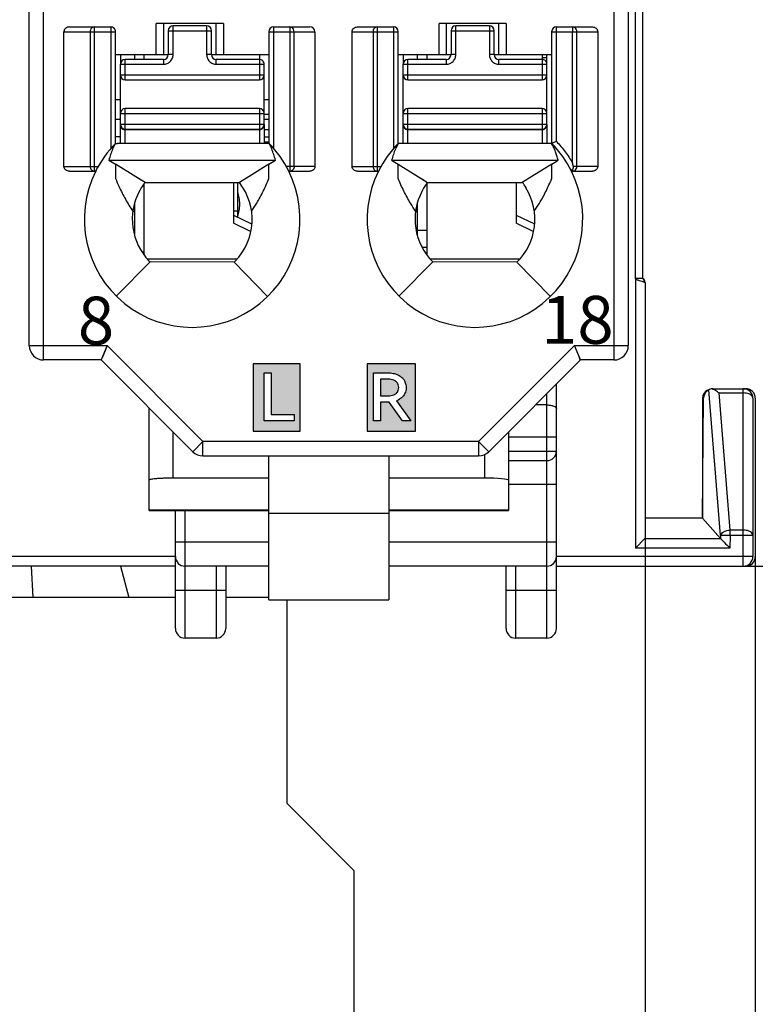
# Model space of a CAD drawing. Units: millimetres. Extents: x 3542 to 4134, y 1843 to 2259.
# Drawn here: x 3811 to 3826, y 1987 to 2007 of the extents above; entities that cross this region are included whole.
import ezdxf

# ---------------------------------------------------------------- set-up
doc = ezdxf.new("R2010")
doc.units = ezdxf.units.MM
doc.header["$MEASUREMENT"] = 0
for name, color, linetype in [('5剖面线层', 2, 'Continuous'), ('6文字层', 3, 'Continuous'), ('_', 7, 'Continuous'), ('____000', 7, 'Continuous'), ('____000_1', 7, 'Continuous'), ('____000_2', 7, 'Continuous'), ('____000_3', 7, 'Continuous'), ('____000_4', 7, 'Continuous')]:
    doc.layers.add(name, color=color, linetype=linetype)
doc.styles.add('标准', font='txt')
doc.styles.add('鸿蒙CAD', font='txt')
doc.dimstyles.new('标准', dxfattribs={"dimtxt": 3.5, "dimasz": 3, "dimexe": 2, "dimexo": 0, "dimtad": 1, "dimdsep": 46, "dimtxsty": '标准', "dimblk": '_CAXARROW', "dimcen": 0, "dimdle": 8, "dimazin": 2, "dimtfac": 0.707107, "dimtdec": 3, "dimtmove": 2, "dimatfit": 3, "dimfxl": 0, "dimfrac": 2, "dimtolj": 1, "dimarcsym": 0})

# ---------------------------------------------------------------- blocks, each defined once
blk = doc.blocks.new('_CAXARROW')
blk.add_hatch(color=0).paths.add_polyline_path([(0, 0), (-1, 0.125), (-1, -0.125)], flags=0)
blk = doc.blocks.new('*D39')
at = {"color": 0, "lineweight": -2}
for p, q in [((3823.792, 1997.218), (3823.792, 1966.501)), ((3755.792, 1996.428), (3755.792, 1966.501)), ((3758.792, 1968.501), (3786.679, 1968.501)), ((3820.792, 1968.501), (3792.72, 1968.501))]:
    blk.add_line(p, q, dxfattribs=at)
at = {"layer": 'Defpoints', "color": 0}
for p in [(3823.792, 1997.218), (3755.792, 1996.428), (3823.792, 1968.501)]:
    blk.add_point(p, dxfattribs=at)
at = {"color": 0, "lineweight": -2, "xscale": 3, "yscale": 3, "zscale": 3, "rotation": 180}
blk.add_blockref('_CAXARROW', (3755.792, 1968.501), dxfattribs=at)
at = {"color": 0, "lineweight": -2, "xscale": 3, "yscale": 3, "zscale": 3}
blk.add_blockref('_CAXARROW', (3823.792, 1968.501), dxfattribs=at)
at = {"color": 0, "insert": (3789.7, 1968.501), "char_height": 3.5, "attachment_point": 5, "style": '标准'}
blk.add_mtext('\\A1;68', dxfattribs=at)
blk = doc.blocks.new('*D41')
at = {"color": 0, "lineweight": -2}
for p, q in [((3825.24, 2095.871), (3853.042, 2095.871)), ((3851.042, 2092.871), (3851.042, 2050.092)), ((3851.042, 1998.871), (3851.042, 2041.651)), ((3824.797, 1995.871), (3853.042, 1995.871))]:
    blk.add_line(p, q, dxfattribs=at)
at = {"layer": 'Defpoints', "color": 0}
for p in [(3825.24, 2095.871), (3824.797, 1995.871), (3851.042, 1995.871)]:
    blk.add_point(p, dxfattribs=at)
at = {"color": 0, "lineweight": -2, "xscale": 3, "yscale": 3, "zscale": 3}
for p, rotation in [((3851.042, 2095.871), 90), ((3851.042, 1995.871), 270)]:
    blk.add_blockref('_CAXARROW', p, dxfattribs=dict(at, rotation=rotation))
at = {"color": 0, "insert": (3851.042, 2045.871), "char_height": 3.5, "attachment_point": 5, "rotation": 90, "style": '标准'}
blk.add_mtext('\\A1;100', dxfattribs=at)
blk = doc.blocks.new('*D42')
at = {"color": 0, "lineweight": -2}
for p, q in [((3823.792, 1997.218), (3823.792, 1966.516)), ((3826.092, 1997.218), (3826.092, 1966.516)), ((3820.792, 1968.516), (3817.792, 1968.516)), ((3823.792, 1968.516), (3826.092, 1968.516)), ((3829.092, 1968.516), (3832.092, 1968.516))]:
    blk.add_line(p, q, dxfattribs=at)
at = {"layer": 'Defpoints', "color": 0}
for p in [(3823.792, 1997.218), (3826.092, 1997.218), (3826.092, 1968.516)]:
    blk.add_point(p, dxfattribs=at)
at = {"color": 0, "lineweight": -2, "xscale": 3, "yscale": 3, "zscale": 3}
blk.add_blockref('_CAXARROW', (3823.792, 1968.516), dxfattribs=at)
at = {"color": 0, "lineweight": -2, "xscale": 3, "yscale": 3, "zscale": 3, "rotation": 180}
blk.add_blockref('_CAXARROW', (3826.092, 1968.516), dxfattribs=at)
at = {"color": 0, "insert": (3836.403, 1968.516), "char_height": 3.5, "attachment_point": 5, "style": '标准'}
blk.add_mtext('\\A1;2.3', dxfattribs=at)

msp = doc.modelspace()

# ---------------------------------------------------------------- hatches: boundary and pattern name
at = {"layer": '5剖面线层'}
h = msp.add_hatch(color=0, dxfattribs=at)
h.paths.add_polyline_path([(3817.99, 1998.689), (3817.99, 2000.089), (3819.001, 2000.089), (3819.001, 1998.689)])
h.paths.add_polyline_path([(3818.123, 1999.9), (3818.123, 1998.9), (3818.269, 1998.9), (3818.269, 1999.293), (3818.441, 1999.293), (3818.452, 1999.293), (3818.727, 1998.9), (3818.904, 1998.9), (3818.604, 1999.321), (3818.637, 1999.335), (3818.667, 1999.351), (3818.691, 1999.367), (3818.711, 1999.383), (3818.726, 1999.396), (3818.737, 1999.407), (3818.752, 1999.426), (3818.766, 1999.446), (3818.773, 1999.459), (3818.781, 1999.477), (3818.79, 1999.5), (3818.798, 1999.528), (3818.804, 1999.56), (3818.806, 1999.595), (3818.805, 1999.624), (3818.801, 1999.651), (3818.795, 1999.675), (3818.789, 1999.696), (3818.782, 1999.713), (3818.777, 1999.726), (3818.771, 1999.737), (3818.766, 1999.746), (3818.756, 1999.761), (3818.744, 1999.777), (3818.737, 1999.786), (3818.728, 1999.795), (3818.705, 1999.815), (3818.68, 1999.835), (3818.659, 1999.848), (3818.621, 1999.867), (3818.611, 1999.871), (3818.598, 1999.875), (3818.582, 1999.88), (3818.562, 1999.885), (3818.537, 1999.891), (3818.508, 1999.895), (3818.477, 1999.899), (3818.443, 1999.9)], flags=16)
h.paths.add_polyline_path([(3818.269, 1999.42), (3818.269, 1999.773), (3818.425, 1999.773), (3818.463, 1999.771), (3818.496, 1999.766), (3818.523, 1999.759), (3818.546, 1999.751), (3818.562, 1999.744), (3818.575, 1999.737), (3818.592, 1999.725), (3818.607, 1999.712), (3818.615, 1999.702), (3818.624, 1999.689), (3818.634, 1999.672), (3818.643, 1999.65), (3818.649, 1999.624), (3818.652, 1999.595), (3818.649, 1999.566), (3818.643, 1999.541), (3818.634, 1999.519), (3818.624, 1999.502), (3818.615, 1999.489), (3818.607, 1999.48), (3818.592, 1999.467), (3818.575, 1999.455), (3818.562, 1999.449), (3818.546, 1999.442), (3818.523, 1999.434), (3818.496, 1999.427), (3818.463, 1999.422), (3818.425, 1999.42)], flags=0)
h.paths.add_polyline_path([(3815.615, 1998.689), (3816.594, 1998.689), (3816.594, 2000.089), (3815.615, 2000.089), (3815.615, 2000.089)])
h.paths.add_polyline_path([(3815.842, 1998.9), (3815.842, 1999.9), (3815.988, 1999.9), (3815.988, 1999.031), (3816.469, 1999.031), (3816.469, 1998.9)], flags=16)

# ---------------------------------------------------------------- linework, layer by layer
at = {"color": 0, "linetype": 'Continuous'}
for p, q in [((3823.742, 2001.871), (3823.742, 2089.871)), ((3823.59, 2001.859), (3823.582, 2035.515)), ((3815.292, 2003.146), (3815.292, 2003.872)), ((3815.203, 2003.281), (3815.292, 2003.281)), ((3823.59, 2001.859), (3823.592, 1996.249)), ((3823.792, 2001.785), (3823.792, 1996.451)), ((3821.942, 1994.571), (3821.942, 1999.67)), ((3825.366, 1996.512), (3825.122, 1999.549)), ((3825.214, 1999.571), (3825.214, 1999.557)), ((3825.214, 1999.571), (3825.892, 1999.571)), ((3825.842, 1995.871), (3825.842, 1999.571)), ((3821.742, 1994.371), (3821.742, 1999.47)), ((3824.992, 1996.871), (3825.014, 1999.373)), ((3824.992, 1999.371), (3824.992, 1996.871)), ((3825.564, 1996.622), (3825.335, 1999.482)), ((3825.335, 1999.482), (3825.842, 1999.482)), ((3826.042, 1999.371), (3826.042, 1996.071)), ((3826.092, 1999.371), (3826.092, 1996.071)), ((3821.742, 1999.233), (3821.505, 1999.233)), ((3820.942, 1998.571), (3821.942, 1998.571)), ((3820.942, 1998.271), (3821.942, 1998.271)), ((3820.942, 1998.071), (3821.742, 1998.071)), ((3821.942, 1997.571), (3820.942, 1997.571)), ((3813.992, 1994.571), (3813.992, 1997.034)), ((3814.192, 1994.371), (3814.192, 1997.034)), ((3824.992, 1996.871), (3823.792, 1996.871)), ((3825.365, 1996.447), (3824.992, 1996.871)), ((3823.79, 1996.447), (3823.592, 1996.249)), ((3823.79, 1996.447), (3825.366, 1996.447)), ((3825.366, 1996.512), (3825.365, 1996.447)), ((3825.564, 1996.511), (3825.366, 1996.512)), ((3825.564, 1996.511), (3825.562, 1996.249)), ((3825.842, 1996.622), (3825.564, 1996.622)), ((3825.564, 1996.511), (3825.564, 1996.622)), ((3826.042, 1996.511), (3825.564, 1996.511)), ((3815.942, 1996.371), (3813.992, 1996.371)), ((3821.942, 1996.371), (3818.442, 1996.371)), ((3825.562, 1996.249), (3823.592, 1996.249)), ((3813.992, 1996.071), (3809.042, 1996.071)), ((3826.042, 1996.071), (3821.942, 1996.071)), ((3813.992, 1995.871), (3809.042, 1995.871)), ((3811.022, 1995.221), (3810.986, 1995.871)), ((3812.848, 1995.871), (3813.022, 1995.221)), ((3815.942, 1995.871), (3814.192, 1995.871)), ((3814.842, 1995.871), (3814.842, 1994.371)), ((3815.042, 1995.871), (3815.042, 1994.571)), ((3821.742, 1995.871), (3818.442, 1995.871)), ((3820.892, 1994.571), (3820.892, 1995.871)), ((3821.092, 1994.371), (3821.092, 1995.871)), ((3821.942, 1995.871), (3825.892, 1995.871)), ((3813.992, 1995.221), (3809.672, 1995.221)), ((3813.992, 1995.371), (3815.042, 1995.371)), ((3815.942, 1995.221), (3815.042, 1995.221)), ((3820.892, 1995.371), (3821.942, 1995.371)), ((3816.322, 1990.921), (3816.322, 1995.171)), ((3814.842, 1994.371), (3814.192, 1994.371)), ((3821.742, 1994.371), (3821.092, 1994.371)), ((3816.322, 1990.921), (3817.722, 1989.521)), ((3817.722, 1980.421), (3817.722, 1989.521))]:
    msp.add_line(p, q, dxfattribs=at)
for centre, radius, start, end in [((3823.692, 2001.785), 0.1, 0, 60), ((3825.192, 1999.371), 0.2, 120, 180), ((3825.214, 1999.371), 0.2, 90, 179.5), ((3825.842, 1999.371), 0.2, 0, 90), ((3825.892, 1999.371), 0.2, 0, 90), ((3821.742, 1998.271), 0.2, 270, 0), ((3814.192, 1996.071), 0.2, 180, 270), ((3821.742, 1996.071), 0.2, 270, 0), ((3825.842, 1996.071), 0.2, 270, 0), ((3825.892, 1996.071), 0.2, 270, 0), ((3814.192, 1994.571), 0.2, 180, 270), ((3814.842, 1994.571), 0.2, 270, 0), ((3821.092, 1994.571), 0.2, 180, 270), ((3821.742, 1994.571), 0.2, 270, 0)]:
    msp.add_arc(centre, radius, start, end, dxfattribs=at)
msp.add_ellipse((3823.592, 1996.451), major_axis=(0.2, 0), ratio=0.15, start_param=-0.14889, end_param=0, dxfattribs=at)
for points in [[(3823.615, 2001.871), (3823.607, 2001.87), (3823.599, 2001.867), (3823.592, 2001.865)], [(3823.651, 2001.832), (3823.631, 2001.839), (3823.611, 2001.847), (3823.592, 2001.856)], [(3823.762, 2001.85), (3823.757, 2001.858), (3823.75, 2001.866), (3823.742, 2001.871)], [(3823.775, 2001.79), (3823.778, 2001.81), (3823.774, 2001.833), (3823.762, 2001.85)]]:
    msp.add_open_spline(points, degree=3, dxfattribs=at)
for points, knots in [([(3823.742, 2001.871), (3823.742, 2001.871), (3823.737, 2001.872), (3823.732, 2001.871), (3823.72, 2001.872), (3823.705, 2001.871), (3823.686, 2001.871), (3823.656, 2001.871), (3823.632, 2001.873), (3823.615, 2001.871)], [0, 0, 0, 0, 0.018283, 0.072561, 0.161236, 0.281717, 0.43049, 0.603254, 1, 1, 1, 1]), ([(3823.775, 2001.79), (3823.768, 2001.793), (3823.727, 2001.806), (3823.685, 2001.819), (3823.651, 2001.832)], [0, 0, 0, 0, 0.174449, 1, 1, 1, 1]), ([(3823.792, 2001.785), (3823.793, 2001.783), (3823.782, 2001.789), (3823.78, 2001.789), (3823.775, 2001.79)], [0, 0, 0, 0, 0.251958, 1, 1, 1, 1]), ([(3825.214, 1999.557), (3825.209, 1999.559), (3825.19, 1999.566), (3825.168, 1999.567), (3825.154, 1999.562)], [0, 0, 0, 0, 0.278103, 1, 1, 1, 1]), ([(3825.335, 1999.482), (3825.325, 1999.49), (3825.287, 1999.518), (3825.246, 1999.543), (3825.214, 1999.557)], [0, 0, 0, 0, 0.271617, 1, 1, 1, 1]), ([(3826.042, 1999.371), (3826.042, 1999.386), (3826.023, 1999.431), (3825.947, 1999.472), (3825.88, 1999.482), (3825.842, 1999.482)], [0, 0, 0, 0, 0.182654, 0.543064, 1, 1, 1, 1]), ([(3821.742, 1999.233), (3821.769, 1999.233), (3821.819, 1999.228), (3821.888, 1999.214), (3821.942, 1999.179), (3821.942, 1999.152)], [0, 0, 0, 0, 0.350577, 0.648567, 1, 1, 1, 1]), ([(3825.365, 1996.447), (3825.374, 1996.437), (3825.401, 1996.413), (3825.465, 1996.346), (3825.522, 1996.289), (3825.562, 1996.249)], [0, 0, 0, 0, 0.141254, 0.390002, 1, 1, 1, 1]), ([(3825.366, 1996.512), (3825.373, 1996.545), (3825.441, 1996.603), (3825.518, 1996.619), (3825.564, 1996.622)], [0, 0, 0, 0, 0.417704, 1, 1, 1, 1]), ([(3826.042, 1996.511), (3826.042, 1996.526), (3826.023, 1996.57), (3825.947, 1996.612), (3825.88, 1996.622), (3825.842, 1996.622)], [0, 0, 0, 0, 0.182648, 0.543062, 1, 1, 1, 1])]:
    msp.add_open_spline(points, degree=3, knots=knots, dxfattribs=at)
at = {"layer": '6文字层', "color": 0}
for points in [[(3815.842, 1999.9), (3815.988, 1999.9), (3815.988, 1999.031), (3816.469, 1999.031), (3816.469, 1998.9), (3815.842, 1998.9)], [(3818.904, 1998.9), (3818.727, 1998.9), (3818.452, 1999.293), (3818.441, 1999.293), (3818.269, 1999.293), (3818.269, 1998.9), (3818.123, 1998.9), (3818.123, 1999.9), (3818.443, 1999.9), (3818.443, 1999.9), (3818.477, 1999.899), (3818.508, 1999.895), (3818.537, 1999.891), (3818.562, 1999.885), (3818.582, 1999.88), (3818.598, 1999.875), (3818.611, 1999.871), (3818.621, 1999.867), (3818.659, 1999.848), (3818.68, 1999.835), (3818.705, 1999.815), (3818.728, 1999.795), (3818.737, 1999.786), (3818.744, 1999.777), (3818.756, 1999.761), (3818.766, 1999.746), (3818.771, 1999.737), (3818.777, 1999.726), (3818.782, 1999.713), (3818.789, 1999.696), (3818.795, 1999.675), (3818.801, 1999.651), (3818.805, 1999.624), (3818.806, 1999.595), (3818.806, 1999.595), (3818.804, 1999.56), (3818.798, 1999.528), (3818.79, 1999.5), (3818.781, 1999.477), (3818.773, 1999.459), (3818.766, 1999.446), (3818.752, 1999.426), (3818.737, 1999.407), (3818.726, 1999.396), (3818.711, 1999.383), (3818.691, 1999.367), (3818.667, 1999.351), (3818.637, 1999.335), (3818.604, 1999.321), (3818.604, 1999.321)], [(3818.269, 1999.773), (3818.269, 1999.42), (3818.425, 1999.42), (3818.425, 1999.42), (3818.463, 1999.422), (3818.496, 1999.427), (3818.523, 1999.434), (3818.546, 1999.442), (3818.562, 1999.449), (3818.575, 1999.455), (3818.592, 1999.467), (3818.607, 1999.48), (3818.615, 1999.489), (3818.624, 1999.502), (3818.634, 1999.519), (3818.643, 1999.541), (3818.649, 1999.566), (3818.652, 1999.595), (3818.652, 1999.595), (3818.649, 1999.624), (3818.643, 1999.65), (3818.634, 1999.672), (3818.624, 1999.689), (3818.615, 1999.702), (3818.607, 1999.712), (3818.592, 1999.725), (3818.575, 1999.737), (3818.562, 1999.744), (3818.546, 1999.751), (3818.523, 1999.759), (3818.496, 1999.766), (3818.463, 1999.771), (3818.425, 1999.773), (3818.425, 1999.773)]]:
    msp.add_lwpolyline(points, close=True, dxfattribs=at)
at = {"layer": '_', "color": 0, "linetype": 'Continuous'}
for p, q in [((3811.242, 2000.17), (3811.242, 2071.615)), ((3810.942, 2000.47), (3810.942, 2071.315)), ((3823.442, 2071.315), (3823.442, 2000.47)), ((3823.142, 2030.142), (3823.142, 2000.17)), ((3811.78, 2007.115), (3812.642, 2007.115)), ((3812.3, 2004.106), (3812.3, 2007.115)), ((3812.642, 2007.115), (3812.642, 2004.578)), ((3813.592, 2006.537), (3813.592, 2007.187)), ((3814.992, 2007.187), (3813.592, 2007.187)), ((3813.742, 2007.187), (3813.742, 2006.537)), ((3814.842, 2006.537), (3814.842, 2007.187)), ((3814.992, 2007.187), (3814.992, 2006.537)), ((3816.042, 2004.579), (3816.042, 2007.115)), ((3816.042, 2007.115), (3816.794, 2007.115)), ((3816.378, 2007.115), (3816.378, 2004.106)), ((3817.79, 2007.115), (3818.542, 2007.115)), ((3818.206, 2004.106), (3818.206, 2007.115)), ((3818.542, 2007.115), (3818.542, 2004.578)), ((3819.492, 2006.537), (3819.492, 2007.187)), ((3820.892, 2007.187), (3819.492, 2007.187)), ((3819.642, 2007.187), (3819.642, 2006.537)), ((3820.742, 2006.537), (3820.742, 2007.187)), ((3820.892, 2007.187), (3820.892, 2006.537)), ((3821.942, 2004.727), (3821.942, 2007.115)), ((3821.942, 2007.115), (3822.694, 2007.115)), ((3822.278, 2007.115), (3822.278, 2007.015)), ((3811.665, 2004.206), (3811.665, 2007.015)), ((3811.665, 2007.015), (3812.742, 2007.015)), ((3812.213, 2007.015), (3812.213, 2004.206)), ((3812.742, 2004.682), (3812.742, 2007.015)), ((3815.942, 2007.015), (3815.942, 2004.681)), ((3815.942, 2007.015), (3816.904, 2007.015)), ((3816.469, 2004.206), (3816.469, 2007.015)), ((3816.904, 2007.015), (3816.904, 2004.206)), ((3817.68, 2004.206), (3817.68, 2007.015)), ((3817.68, 2007.015), (3818.642, 2007.015)), ((3818.115, 2007.015), (3818.115, 2004.206)), ((3818.642, 2004.682), (3818.642, 2007.015)), ((3821.842, 2007.015), (3821.842, 2004.681)), ((3821.842, 2007.015), (3822.804, 2007.015)), ((3822.278, 2004.275), (3822.278, 2007.015)), ((3822.369, 2004.206), (3822.369, 2007.015)), ((3822.804, 2007.015), (3822.804, 2004.206)), ((3812.742, 2006.537), (3813.843, 2006.537)), ((3814.743, 2006.537), (3815.942, 2006.537)), ((3818.642, 2006.537), (3819.743, 2006.537)), ((3820.643, 2006.537), (3821.842, 2006.537)), ((3812.738, 2004.683), (3812.783, 2004.683)), ((3812.783, 2004.683), (3812.779, 2004.683)), ((3812.783, 2004.683), (3812.783, 2004.683)), ((3815.742, 2004.683), (3812.783, 2004.683)), ((3815.946, 2004.682), (3815.742, 2004.683)), ((3812.604, 2004.337), (3816.08, 2004.337)), ((3812.604, 2004.337), (3812.741, 2004.252)), ((3812.741, 2004.252), (3812.741, 2003.993)), ((3813.163, 2003.992), (3812.741, 2004.252)), ((3815.943, 2004.252), (3815.528, 2003.996)), ((3815.943, 2004.252), (3816.08, 2004.337)), ((3815.943, 2004.002), (3815.943, 2004.252)), ((3818.504, 2004.337), (3821.98, 2004.337)), ((3818.504, 2004.337), (3818.641, 2004.252)), ((3818.641, 2003.992), (3818.641, 2004.252)), ((3818.641, 2004.252), (3819.063, 2003.992)), ((3821.843, 2004.252), (3821.431, 2003.997)), ((3821.843, 2004.252), (3821.98, 2004.337)), ((3821.843, 2004.006), (3821.843, 2004.252)), ((3811.665, 2004.206), (3812.381, 2004.206)), ((3811.78, 2004.106), (3812.328, 2004.106)), ((3816.904, 2004.206), (3816.304, 2004.206)), ((3816.357, 2004.106), (3816.794, 2004.106)), ((3817.68, 2004.206), (3818.281, 2004.206)), ((3817.79, 2004.106), (3818.228, 2004.106)), ((3822.257, 2004.106), (3822.694, 2004.106)), ((3822.266, 2004.122), (3822.278, 2004.141)), ((3822.278, 2004.141), (3822.278, 2004.106)), ((3822.804, 2004.206), (3822.296, 2004.206)), ((3812.741, 2003.993), (3812.741, 2003.955)), ((3813.358, 2003.872), (3813.163, 2003.992)), ((3813.28, 2003.919), (3813.163, 2003.992)), ((3813.358, 2003.872), (3815.327, 2003.872)), ((3815.528, 2003.996), (3815.327, 2003.872)), ((3815.943, 2003.954), (3815.943, 2004.002)), ((3818.641, 2003.955), (3818.641, 2003.992)), ((3819.063, 2003.992), (3819.255, 2003.873)), ((3819.063, 2003.992), (3819.18, 2003.919)), ((3819.255, 2003.873), (3821.23, 2003.874)), ((3821.431, 2003.997), (3821.23, 2003.874)), ((3821.843, 2003.954), (3821.843, 2004.006)), ((3813.242, 2003.708), (3813.242, 2003.695)), ((3821.306, 2003.772), (3821.306, 2003.758)), ((3812.759, 2001.505), (3813.462, 2002.214)), ((3813.444, 2002.232), (3813.462, 2002.214)), ((3815.217, 2002.208), (3813.462, 2002.214)), ((3815.217, 2002.208), (3815.235, 2002.227)), ((3815.217, 2002.208), (3815.916, 2001.495)), ((3818.659, 2001.505), (3819.362, 2002.214)), ((3821.117, 2002.208), (3819.362, 2002.214)), ((3821.117, 2002.208), (3821.816, 2001.495)), ((3810.942, 2000.47), (3812.566, 2000.47)), ((3812.566, 2000.47), (3812.442, 2000.17)), ((3812.566, 2000.47), (3814.566, 1998.47)), ((3820.318, 1998.47), (3822.318, 2000.47)), ((3822.442, 2000.17), (3822.318, 2000.47)), ((3822.318, 2000.47), (3823.442, 2000.47)), ((3812.442, 2000.17), (3811.242, 2000.17)), ((3812.442, 2000.17), (3814.354, 1998.257)), ((3820.53, 1998.257), (3822.442, 2000.17)), ((3823.142, 2000.17), (3822.442, 2000.17)), ((3816.594, 2000.089), (3815.615, 2000.089)), ((3815.615, 2000.089), (3815.615, 1998.689)), ((3816.594, 2000.089), (3815.615, 2000.089)), ((3816.594, 2000.089), (3815.615, 2000.089)), ((3816.594, 1998.689), (3816.594, 2000.089)), ((3816.594, 1998.689), (3816.594, 2000.089)), ((3816.594, 1998.689), (3816.594, 2000.089)), ((3819.001, 2000.089), (3817.99, 2000.089)), ((3817.99, 2000.089), (3817.99, 1998.689)), ((3819.001, 1998.689), (3819.001, 2000.089)), ((3813.442, 1997.662), (3813.442, 1999.17)), ((3815.615, 1998.689), (3816.594, 1998.689)), ((3817.99, 1998.689), (3819.001, 1998.689)), ((3813.942, 1997.706), (3813.942, 1998.67)), ((3820.942, 1998.67), (3820.942, 1997.662)), ((3814.566, 1998.47), (3814.354, 1998.257)), ((3814.566, 1998.17), (3814.566, 1998.47)), ((3820.318, 1998.47), (3814.566, 1998.47)), ((3820.318, 1998.47), (3820.53, 1998.257)), ((3820.318, 1998.47), (3820.318, 1998.17)), ((3814.566, 1998.17), (3820.318, 1998.17)), ((3815.942, 1995.171), (3815.942, 1998.17)), ((3818.442, 1998.17), (3818.442, 1995.171)), ((3820.442, 1998.199), (3820.442, 1997.706)), ((3813.442, 1997.039), (3813.442, 1997.662)), ((3815.942, 1997.706), (3813.942, 1997.706)), ((3820.442, 1997.706), (3818.442, 1997.706)), ((3820.942, 1997.662), (3820.942, 1997.039)), ((3813.442, 1997.034), (3813.442, 1997.039)), ((3815.942, 1997.039), (3813.442, 1997.039)), ((3813.442, 1997.034), (3815.942, 1997.034)), ((3820.942, 1997.039), (3818.442, 1997.039)), ((3818.442, 1997.034), (3820.942, 1997.034)), ((3820.942, 1997.039), (3820.942, 1997.034)), ((3818.442, 1996.971), (3815.942, 1996.971)), ((3815.942, 1995.171), (3818.442, 1995.171))]:
    msp.add_line(p, q, dxfattribs=at)
for points in [[(3812.566, 2000.47), (3812.517, 2000.35), (3812.476, 2000.252), (3812.451, 2000.19), (3812.442, 2000.17)], [(3822.442, 2000.17), (3822.433, 2000.191), (3822.407, 2000.254), (3822.318, 2000.47)]]:
    msp.add_lwpolyline(points, dxfattribs=at)
for centre, radius, start, end in [((3812.642, 2007.015), 0.1, 360, 90.0093), ((3816.042, 2007.015), 0.1, 90, 180), ((3818.542, 2007.015), 0.1, 360, 90), ((3821.942, 2007.015), 0.1, 90, 180), ((3814.346, 2003.103), 2.254, 135.4404, 153.574), ((3814.338, 2003.103), 2.255, 26.4152, 44.4834), ((3820.246, 2003.103), 2.254, 135.4404, 153.5741), ((3820.238, 2003.103), 2.255, 26.4152, 44.4835), ((3814.342, 2003.101), 2.25, 153.4825, 26.5159), ((3820.242, 2003.101), 2.25, 153.4825, 26.5159), ((3814.327, 2003.113), 1.231, 141.9347, 145.4577), ((3814.342, 2003.101), 1.25, 315.5955, 38.0454), ((3820.242, 2003.101), 1.254, 141.9545, 150.9182), ((3820.242, 2003.101), 1.257, 32.2482, 37.8953), ((3814.342, 2003.101), 1.25, 151.6424, 224.0488), ((3820.242, 2003.101), 1.25, 151.6424, 225.2392), ((3820.242, 2003.101), 1.25, 150.9182, 151.6424), ((3820.242, 2003.101), 1.25, 314.4044, 31.7052), ((3811.242, 2000.47), 0.3, 180, 270), ((3823.142, 2000.47), 0.3, 270, 360), ((3814.566, 1998.47), 0.3, 225, 270), ((3820.318, 1998.47), 0.3, 270, 315)]:
    msp.add_arc(centre, radius, start, end, dxfattribs=at)
for centre, major_axis, ratio, start_param, end_param in [((3811.78, 2007.015), (0.115, 0), 0.866025, 1.570796, 3.141593), ((3816.794, 2007.015), (0.11, 0), 0.907841, 0, 1.570796), ((3820.442, 1997.662), (0.5, 0), 0.088091, 0, 1.570796)]:
    msp.add_ellipse(centre, major_axis=major_axis, ratio=ratio, start_param=start_param, end_param=end_param, dxfattribs=at)
for points, knots in [([(3812.262, 2007.105), (3812.257, 2007.102), (3812.238, 2007.088), (3812.224, 2007.067), (3812.219, 2007.049)], [0, 0, 0, 0, 0.241975, 1, 1, 1, 1]), ([(3816.469, 2007.015), (3816.469, 2007.033), (3816.46, 2007.069), (3816.433, 2007.096), (3816.418, 2007.105)], [0, 0, 0, 0, 0.511099, 1, 1, 1, 1]), ([(3817.68, 2007.015), (3817.68, 2007.041), (3817.707, 2007.097), (3817.764, 2007.115), (3817.79, 2007.115)], [0, 0, 0, 0, 0.498356, 1, 1, 1, 1]), ([(3822.369, 2007.015), (3822.369, 2007.033), (3822.36, 2007.069), (3822.333, 2007.096), (3822.318, 2007.105)], [0, 0, 0, 0, 0.511099, 1, 1, 1, 1]), ([(3822.694, 2007.115), (3822.721, 2007.115), (3822.777, 2007.097), (3822.804, 2007.041), (3822.804, 2007.015)], [0, 0, 0, 0, 0.501779, 1, 1, 1, 1]), ([(3821.842, 2004.681), (3821.575, 2004.681), (3821.175, 2004.684), (3820.641, 2004.683), (3820.24, 2004.683), (3819.839, 2004.684), (3819.506, 2004.683), (3819.239, 2004.683), (3818.972, 2004.685), (3818.771, 2004.682), (3818.638, 2004.682)], [0, 0, 0, 0, 0.25, 0.375, 0.5, 0.625, 0.75, 0.812501, 0.875001, 1, 1, 1, 1]), ([(3821.942, 2004.727), (3821.93, 2004.722), (3821.906, 2004.713), (3821.879, 2004.701), (3821.86, 2004.695), (3821.852, 2004.69), (3821.843, 2004.689), (3821.842, 2004.684), (3821.842, 2004.681)], [0, 0, 0, 0, 0.357715, 0.668478, 0.790714, 0.883466, 0.939285, 1, 1, 1, 1]), ([(3821.98, 2004.337), (3821.972, 2004.367), (3821.954, 2004.426), (3821.93, 2004.499), (3821.907, 2004.557), (3821.88, 2004.613), (3821.856, 2004.653), (3821.842, 2004.681)], [0, 0, 0, 0, 0.248851, 0.498494, 0.623364, 0.748585, 1, 1, 1, 1]), ([(3821.942, 2004.726), (3822.006, 2004.658), (3822.129, 2004.515), (3822.232, 2004.357), (3822.278, 2004.275)], [0, 0, 0, 0, 0.498828, 1, 1, 1, 1]), ([(3822.296, 2004.206), (3822.295, 2004.212), (3822.292, 2004.223), (3822.287, 2004.241), (3822.283, 2004.258), (3822.281, 2004.271), (3822.278, 2004.276)], [0, 0, 0, 0, 0.249896, 0.499241, 0.750871, 1, 1, 1, 1]), ([(3811.78, 2004.106), (3811.752, 2004.106), (3811.709, 2004.12), (3811.672, 2004.164), (3811.665, 2004.192), (3811.665, 2004.206)], [0, 0, 0, 0, 0.49696, 0.748557, 1, 1, 1, 1]), ([(3812.213, 2004.206), (3812.213, 2004.181), (3812.229, 2004.131), (3812.277, 2004.106), (3812.3, 2004.106)], [0, 0, 0, 0, 0.525309, 1, 1, 1, 1]), ([(3816.469, 2004.206), (3816.469, 2004.181), (3816.452, 2004.13), (3816.402, 2004.106), (3816.378, 2004.106)], [0, 0, 0, 0, 0.516303, 1, 1, 1, 1]), ([(3816.904, 2004.206), (3816.904, 2004.179), (3816.877, 2004.124), (3816.821, 2004.106), (3816.794, 2004.106)], [0, 0, 0, 0, 0.497785, 1, 1, 1, 1]), ([(3817.79, 2004.106), (3817.763, 2004.106), (3817.707, 2004.124), (3817.68, 2004.179), (3817.68, 2004.206)], [0, 0, 0, 0, 0.502076, 1, 1, 1, 1]), ([(3818.115, 2004.206), (3818.115, 2004.181), (3818.133, 2004.13), (3818.183, 2004.106), (3818.206, 2004.106)], [0, 0, 0, 0, 0.517052, 1, 1, 1, 1]), ([(3822.257, 2004.106), (3822.257, 2004.106), (3822.258, 2004.109), (3822.26, 2004.11), (3822.263, 2004.116), (3822.265, 2004.119), (3822.266, 2004.122)], [0, 0, 0, 0, 0.067, 0.262554, 0.577611, 1, 1, 1, 1]), ([(3822.278, 2004.141), (3822.28, 2004.144), (3822.288, 2004.157), (3822.294, 2004.172), (3822.296, 2004.183)], [0, 0, 0, 0, 0.231049, 1, 1, 1, 1]), ([(3822.804, 2004.206), (3822.804, 2004.179), (3822.777, 2004.124), (3822.721, 2004.106), (3822.694, 2004.106)], [0, 0, 0, 0, 0.497786, 1, 1, 1, 1]), ([(3812.741, 2003.955), (3812.765, 2003.896), (3812.828, 2003.749), (3812.946, 2003.52), (3813.048, 2003.354), (3813.104, 2003.274)], [0, 0, 0, 0, 0.24599, 0.61934, 1, 1, 1, 1]), ([(3815.58, 2003.274), (3815.618, 2003.327), (3815.706, 2003.464), (3815.829, 2003.69), (3815.907, 2003.866), (3815.943, 2003.954)], [0, 0, 0, 0, 0.254707, 0.630234, 1, 1, 1, 1]), ([(3819.004, 2003.274), (3818.966, 2003.328), (3818.879, 2003.464), (3818.755, 2003.691), (3818.677, 2003.866), (3818.641, 2003.955)], [0, 0, 0, 0, 0.254715, 0.630213, 1, 1, 1, 1]), ([(3821.48, 2003.274), (3821.518, 2003.327), (3821.606, 2003.464), (3821.729, 2003.69), (3821.807, 2003.866), (3821.843, 2003.954)], [0, 0, 0, 0, 0.254707, 0.630234, 1, 1, 1, 1]), ([(3813.942, 1997.706), (3813.876, 1997.706), (3813.78, 1997.705), (3813.66, 1997.699), (3813.585, 1997.693), (3813.526, 1997.687), (3813.482, 1997.68), (3813.457, 1997.674), (3813.442, 1997.666), (3813.442, 1997.662)], [0, 0, 0, 0, 0.394056, 0.567365, 0.715596, 0.834606, 0.921807, 0.976182, 1, 1, 1, 1])]:
    msp.add_open_spline(points, degree=3, knots=knots, dxfattribs=at)
for points in [[(3812.3, 2007.115), (3812.287, 2007.115), (3812.274, 2007.111), (3812.262, 2007.105)], [(3816.418, 2007.105), (3816.406, 2007.111), (3816.392, 2007.115), (3816.378, 2007.115)], [(3818.166, 2007.105), (3818.155, 2007.099), (3818.145, 2007.09), (3818.137, 2007.08)], [(3818.206, 2007.115), (3818.192, 2007.115), (3818.178, 2007.111), (3818.166, 2007.105)], [(3822.318, 2007.105), (3822.306, 2007.111), (3822.292, 2007.115), (3822.278, 2007.115)], [(3812.219, 2007.049), (3812.215, 2007.038), (3812.213, 2007.026), (3812.213, 2007.015)], [(3818.121, 2007.049), (3818.117, 2007.038), (3818.115, 2007.026), (3818.115, 2007.015)], [(3818.137, 2007.08), (3818.13, 2007.071), (3818.125, 2007.06), (3818.121, 2007.049)], [(3812.738, 2004.682), (3812.719, 2004.642), (3812.698, 2004.604), (3812.681, 2004.564)], [(3812.738, 2004.682), (3812.753, 2004.682), (3812.768, 2004.683), (3812.783, 2004.683)], [(3816.001, 2004.57), (3815.984, 2004.608), (3815.964, 2004.645), (3815.946, 2004.682)], [(3818.638, 2004.682), (3818.619, 2004.642), (3818.598, 2004.604), (3818.581, 2004.564)], [(3812.64, 2004.455), (3812.627, 2004.416), (3812.615, 2004.377), (3812.604, 2004.337)], [(3812.681, 2004.564), (3812.666, 2004.528), (3812.653, 2004.492), (3812.64, 2004.455)], [(3816.044, 2004.455), (3816.031, 2004.494), (3816.017, 2004.533), (3816.001, 2004.57)], [(3816.08, 2004.337), (3816.069, 2004.377), (3816.057, 2004.416), (3816.044, 2004.455)], [(3818.54, 2004.455), (3818.527, 2004.416), (3818.515, 2004.377), (3818.504, 2004.337)], [(3818.581, 2004.564), (3818.566, 2004.528), (3818.553, 2004.492), (3818.54, 2004.455)], [(3822.278, 2004.106), (3822.294, 2004.106), (3822.31, 2004.111), (3822.324, 2004.119)], [(3822.296, 2004.183), (3822.298, 2004.19), (3822.298, 2004.199), (3822.296, 2004.206)], [(3822.324, 2004.119), (3822.338, 2004.128), (3822.349, 2004.141), (3822.357, 2004.156)], [(3822.357, 2004.156), (3822.365, 2004.171), (3822.369, 2004.189), (3822.369, 2004.206)], [(3813.313, 2003.811), (3813.289, 2003.776), (3813.267, 2003.74), (3813.246, 2003.703)]]:
    msp.add_open_spline(points, degree=3, dxfattribs=at)
at = {"layer": '____000', "color": 0, "linetype": 'Continuous'}
for p, q in [((3812.843, 2006.537), (3812.843, 2006.337)), ((3813.143, 2006.437), (3813.143, 2006.537)), ((3813.343, 2006.437), (3813.343, 2006.537)), ((3815.743, 2006.537), (3815.743, 2006.437)), ((3818.743, 2006.537), (3818.743, 2006.337)), ((3819.043, 2006.437), (3819.043, 2006.537)), ((3819.243, 2006.437), (3819.243, 2006.537)), ((3821.643, 2006.537), (3821.643, 2006.437)), ((3812.843, 2005.063), (3812.843, 2005.083)), ((3818.743, 2005.063), (3818.743, 2005.083)), ((3813.343, 2002.373), (3813.343, 2003.852)), ((3815.203, 2003.872), (3815.203, 2003.022)), ((3819.243, 2002.362), (3819.243, 2003.852)), ((3821.103, 2003.874), (3821.103, 2003.022)), ((3813.143, 2002.792), (3813.143, 2003.449)), ((3819.043, 2002.772), (3819.043, 2003.449)), ((3813.104, 2003.27), (3813.143, 2003.27)), ((3819.004, 2003.27), (3819.043, 2003.27)), ((3815.203, 2003.189), (3815.576, 2003.01)), ((3815.561, 2002.85), (3815.203, 2003.022)), ((3821.103, 2003.189), (3821.486, 2003.006)), ((3821.458, 2002.852), (3821.103, 2003.022))]:
    msp.add_line(p, q, dxfattribs=at)
at = {"layer": '____000_1', "color": 0, "linetype": 'Continuous'}
for p, q in [((3815.843, 2004.72), (3815.942, 2004.72)), ((3813.343, 2002.42), (3813.31, 2002.42)), ((3815.266, 2002.27), (3813.417, 2002.27))]:
    msp.add_line(p, q, dxfattribs=at)
for points, knots in [([(3815.334, 2003.419), (3815.334, 2003.464), (3815.327, 2003.551), (3815.307, 2003.636), (3815.294, 2003.675)], [0, 0, 0, 0, 0.517503, 1, 1, 1, 1]), ([(3815.293, 2003.164), (3815.307, 2003.203), (3815.327, 2003.288), (3815.334, 2003.374), (3815.334, 2003.419)], [0, 0, 0, 0, 0.482486, 1, 1, 1, 1])]:
    msp.add_open_spline(points, degree=3, knots=knots, dxfattribs=at)
at = {"layer": '____000_2', "color": 0, "linetype": 'Continuous'}
for p, q in [((3812.843, 2005.592), (3812.742, 2005.592)), ((3815.942, 2005.592), (3815.843, 2005.592)), ((3815.942, 2005.292), (3815.843, 2005.292)), ((3821.166, 2002.27), (3819.317, 2002.27))]:
    msp.add_line(p, q, dxfattribs=at)
at = {"layer": '____000_3', "color": 0, "linetype": 'Continuous'}
for p, q in [((3813.943, 2006.537), (3813.943, 2007.137)), ((3814.643, 2007.137), (3813.943, 2007.137)), ((3814.643, 2007.137), (3814.643, 2006.537)), ((3819.843, 2006.537), (3819.843, 2007.137)), ((3820.543, 2007.137), (3819.843, 2007.137)), ((3820.543, 2007.137), (3820.543, 2006.537)), ((3813.843, 2007.037), (3813.843, 2006.537)), ((3813.843, 2007.037), (3814.743, 2007.037)), ((3814.743, 2006.537), (3814.743, 2007.037)), ((3819.743, 2007.037), (3819.743, 2006.537)), ((3819.743, 2007.037), (3820.643, 2007.037)), ((3820.643, 2006.537), (3820.643, 2007.037)), ((3813.943, 2006.537), (3813.843, 2006.537)), ((3814.743, 2006.537), (3814.643, 2006.537)), ((3819.843, 2006.537), (3819.743, 2006.537)), ((3820.643, 2006.537), (3820.543, 2006.537)), ((3812.843, 2004.683), (3812.843, 2006.337)), ((3812.843, 2006.337), (3813.743, 2006.337)), ((3812.943, 2006.012), (3812.943, 2006.437)), ((3813.743, 2006.437), (3812.943, 2006.437)), ((3813.743, 2006.437), (3813.743, 2006.337)), ((3814.843, 2006.337), (3814.843, 2006.437)), ((3815.743, 2006.437), (3814.843, 2006.437)), ((3814.843, 2006.337), (3815.843, 2006.337)), ((3815.743, 2006.437), (3815.743, 2006.012)), ((3815.843, 2005.083), (3815.843, 2006.337)), ((3818.743, 2004.682), (3818.743, 2006.337)), ((3818.743, 2006.337), (3819.643, 2006.337)), ((3818.843, 2006.012), (3818.843, 2006.437)), ((3819.643, 2006.437), (3818.843, 2006.437)), ((3819.643, 2006.437), (3819.643, 2006.337)), ((3820.743, 2006.337), (3820.743, 2006.437)), ((3821.643, 2006.437), (3820.743, 2006.437)), ((3820.743, 2006.337), (3821.743, 2006.337)), ((3821.643, 2006.437), (3821.643, 2006.012)), ((3821.743, 2005.083), (3821.743, 2006.337)), ((3815.843, 2006.112), (3812.843, 2006.112)), ((3821.743, 2006.112), (3818.743, 2006.112)), ((3812.943, 2006.012), (3815.743, 2006.012)), ((3818.843, 2006.012), (3821.643, 2006.012)), ((3812.843, 2005.312), (3815.843, 2005.312)), ((3812.943, 2004.683), (3812.943, 2005.412)), ((3815.743, 2005.412), (3812.943, 2005.412)), ((3815.743, 2005.412), (3815.743, 2004.683)), ((3818.743, 2005.312), (3821.743, 2005.312)), ((3818.843, 2004.683), (3818.843, 2005.412)), ((3821.643, 2005.412), (3818.843, 2005.412)), ((3821.643, 2005.412), (3821.643, 2004.682)), ((3815.843, 2005.083), (3812.843, 2005.083)), ((3815.843, 2005.082), (3815.843, 2004.683)), ((3821.743, 2005.083), (3818.743, 2005.083)), ((3821.743, 2005.082), (3821.743, 2004.681)), ((3812.855, 2005.035), (3812.856, 2005.033)), ((3812.856, 2005.033), (3812.858, 2005.03)), ((3812.863, 2005.023), (3812.865, 2005.02)), ((3812.943, 2004.983), (3815.743, 2004.983)), ((3812.943, 2004.973), (3815.743, 2004.973)), ((3818.755, 2005.035), (3818.756, 2005.033)), ((3818.756, 2005.033), (3818.758, 2005.03)), ((3818.763, 2005.023), (3818.765, 2005.02)), ((3818.843, 2004.983), (3821.643, 2004.983)), ((3818.843, 2004.973), (3821.643, 2004.973))]:
    msp.add_line(p, q, dxfattribs=at)
for points in [[(3812.858, 2005.03), (3812.86, 2005.027), (3812.863, 2005.023)], [(3812.865, 2005.02), (3812.867, 2005.017), (3812.87, 2005.015), (3812.872, 2005.012), (3812.873, 2005.011)], [(3812.892, 2004.997), (3812.892, 2004.997), (3812.894, 2004.996), (3812.896, 2004.995), (3812.898, 2004.994), (3812.899, 2004.993), (3812.901, 2004.992), (3812.903, 2004.991), (3812.905, 2004.99), (3812.907, 2004.989), (3812.909, 2004.989), (3812.911, 2004.988), (3812.913, 2004.987), (3812.915, 2004.987), (3812.917, 2004.986), (3812.919, 2004.986), (3812.921, 2004.985), (3812.923, 2004.985)], [(3812.923, 2004.985), (3812.926, 2004.984), (3812.928, 2004.984), (3812.929, 2004.984), (3812.931, 2004.983), (3812.933, 2004.983), (3812.935, 2004.983), (3812.936, 2004.983), (3812.937, 2004.983)], [(3818.758, 2005.03), (3818.76, 2005.027), (3818.763, 2005.023)], [(3818.765, 2005.02), (3818.767, 2005.017), (3818.77, 2005.015), (3818.772, 2005.012), (3818.773, 2005.011)], [(3818.792, 2004.997), (3818.792, 2004.997), (3818.794, 2004.996), (3818.796, 2004.995), (3818.798, 2004.994), (3818.799, 2004.993), (3818.801, 2004.992), (3818.803, 2004.991), (3818.805, 2004.99), (3818.807, 2004.989), (3818.809, 2004.989), (3818.811, 2004.988), (3818.813, 2004.987), (3818.815, 2004.987), (3818.817, 2004.986), (3818.819, 2004.986), (3818.821, 2004.985), (3818.823, 2004.985)], [(3818.823, 2004.985), (3818.826, 2004.984), (3818.828, 2004.984), (3818.829, 2004.984), (3818.831, 2004.983), (3818.833, 2004.983), (3818.835, 2004.983), (3818.836, 2004.983), (3818.837, 2004.983)]]:
    msp.add_lwpolyline(points, dxfattribs=at)
for centre, radius, start, end in [((3813.943, 2007.037), 0.1, 90, 180), ((3814.643, 2007.037), 0.1, 360, 90), ((3819.843, 2007.037), 0.1, 90, 180), ((3820.543, 2007.037), 0.1, 360, 90), ((3813.743, 2006.537), 0.1, 270, 360), ((3814.843, 2006.537), 0.1, 180, 270), ((3819.643, 2006.537), 0.1, 270, 360), ((3820.743, 2006.537), 0.1, 180, 270), ((3812.943, 2006.337), 0.1, 90, 180), ((3815.743, 2006.337), 0.1, 359.9999, 90), ((3818.843, 2006.337), 0.1, 90, 180), ((3821.643, 2006.337), 0.1, 359.9999, 90), ((3812.943, 2006.112), 0.1, 180, 270), ((3815.743, 2006.112), 0.1, 270, 360), ((3818.843, 2006.112), 0.1, 180, 270), ((3821.643, 2006.112), 0.1, 270, 360), ((3812.943, 2005.312), 0.1, 90, 180), ((3815.743, 2005.312), 0.1, 360, 90), ((3818.843, 2005.312), 0.1, 90, 180), ((3821.643, 2005.312), 0.1, 360, 90), ((3812.943, 2005.083), 0.1, 180, 270), ((3812.925, 2005.063), 0.0817, 180.0126, 198.5993), ((3815.743, 2005.083), 0.1, 270, 360), ((3815.761, 2005.063), 0.0822, 341.4319, 359.9273), ((3818.843, 2005.083), 0.1, 180, 270), ((3818.825, 2005.063), 0.0817, 180.0126, 198.5993), ((3821.643, 2005.083), 0.1, 270, 360), ((3821.661, 2005.063), 0.0822, 341.4319, 359.9273), ((3812.927, 2005.063), 0.0836, 198.5226, 199.7699), ((3812.927, 2005.064), 0.0843, 199.7717, 202.5732), ((3812.934, 2005.068), 0.0921, 218.1964, 223.1185), ((3812.943, 2005.082), 0.109, 253.1085, 265.9116), ((3812.943, 2005.084), 0.111, 265.868, 269.2549), ((3812.943, 2005.083), 0.111, 269.2559, 269.9998), ((3815.743, 2005.084), 0.111, 270.0001, 270.7174), ((3815.76, 2005.063), 0.0834, 339.4656, 341.4571), ((3818.827, 2005.063), 0.0836, 198.5226, 199.7699), ((3818.827, 2005.064), 0.0843, 199.7717, 202.5732), ((3818.834, 2005.068), 0.0921, 218.1964, 223.1185), ((3818.843, 2005.082), 0.109, 253.1085, 265.9116), ((3818.843, 2005.084), 0.111, 265.868, 269.2549), ((3818.843, 2005.083), 0.111, 269.2559, 269.9998), ((3821.643, 2005.084), 0.111, 270.0001, 270.7174), ((3821.66, 2005.063), 0.0834, 339.4656, 341.4571)]:
    msp.add_arc(centre, radius, start, end, dxfattribs=at)
for points, knots in [([(3813.743, 2006.337), (3813.756, 2006.337), (3813.782, 2006.34), (3813.82, 2006.352), (3813.855, 2006.37), (3813.885, 2006.395), (3813.91, 2006.426), (3813.929, 2006.46), (3813.941, 2006.498), (3813.943, 2006.524), (3813.943, 2006.537)], [0, 0, 0, 0, 0.124951, 0.250068, 0.374988, 0.500012, 0.625012, 0.750015, 0.875034, 1, 1, 1, 1]), ([(3814.643, 2006.537), (3814.643, 2006.524), (3814.646, 2006.498), (3814.657, 2006.46), (3814.676, 2006.426), (3814.701, 2006.395), (3814.731, 2006.37), (3814.766, 2006.352), (3814.804, 2006.34), (3814.83, 2006.337), (3814.843, 2006.337)], [0, 0, 0, 0, 0.124968, 0.249991, 0.374994, 0.499993, 0.625015, 0.749934, 0.87505, 1, 1, 1, 1]), ([(3819.643, 2006.337), (3819.656, 2006.337), (3819.682, 2006.34), (3819.72, 2006.352), (3819.755, 2006.37), (3819.785, 2006.395), (3819.81, 2006.426), (3819.829, 2006.46), (3819.841, 2006.498), (3819.843, 2006.524), (3819.843, 2006.537)], [0, 0, 0, 0, 0.124951, 0.250068, 0.374988, 0.500012, 0.625012, 0.750015, 0.875034, 1, 1, 1, 1]), ([(3820.543, 2006.537), (3820.543, 2006.524), (3820.546, 2006.498), (3820.557, 2006.46), (3820.576, 2006.426), (3820.601, 2006.395), (3820.631, 2006.37), (3820.666, 2006.352), (3820.704, 2006.34), (3820.73, 2006.337), (3820.743, 2006.337)], [0, 0, 0, 0, 0.124968, 0.249991, 0.374994, 0.499993, 0.625015, 0.749934, 0.87505, 1, 1, 1, 1]), ([(3812.849, 2005.031), (3812.85, 2005.03), (3812.854, 2005.022), (3812.858, 2005.016), (3812.862, 2005.011)], [0, 0, 0, 0, 0.244297, 1, 1, 1, 1]), ([(3812.867, 2005.005), (3812.868, 2005.004), (3812.873, 2004.998), (3812.879, 2004.994), (3812.883, 2004.991)], [0, 0, 0, 0, 0.248102, 1, 1, 1, 1]), ([(3812.883, 2004.991), (3812.885, 2004.989), (3812.894, 2004.984), (3812.904, 2004.98), (3812.911, 2004.978)], [0, 0, 0, 0, 0.251991, 1, 1, 1, 1]), ([(3815.745, 2004.973), (3815.748, 2004.973), (3815.761, 2004.974), (3815.775, 2004.977), (3815.784, 2004.981)], [0, 0, 0, 0, 0.240112, 1, 1, 1, 1]), ([(3815.784, 2004.981), (3815.796, 2004.986), (3815.819, 2005), (3815.833, 2005.022), (3815.838, 2005.034)], [0, 0, 0, 0, 0.512969, 1, 1, 1, 1]), ([(3818.749, 2005.031), (3818.75, 2005.03), (3818.754, 2005.022), (3818.758, 2005.016), (3818.762, 2005.011)], [0, 0, 0, 0, 0.244297, 1, 1, 1, 1]), ([(3818.767, 2005.005), (3818.768, 2005.004), (3818.773, 2004.998), (3818.779, 2004.994), (3818.783, 2004.991)], [0, 0, 0, 0, 0.248102, 1, 1, 1, 1]), ([(3818.783, 2004.991), (3818.785, 2004.989), (3818.794, 2004.984), (3818.804, 2004.98), (3818.811, 2004.978)], [0, 0, 0, 0, 0.251991, 1, 1, 1, 1]), ([(3821.645, 2004.973), (3821.648, 2004.973), (3821.661, 2004.974), (3821.675, 2004.977), (3821.684, 2004.981)], [0, 0, 0, 0, 0.240112, 1, 1, 1, 1]), ([(3821.684, 2004.981), (3821.696, 2004.986), (3821.719, 2005), (3821.733, 2005.022), (3821.738, 2005.034)], [0, 0, 0, 0, 0.512969, 1, 1, 1, 1])]:
    msp.add_open_spline(points, degree=3, knots=knots, dxfattribs=at)
at = {"layer": '____000_4', "color": 0, "linetype": 'Continuous'}
for p, q in [((3821.742, 2006.337), (3821.742, 2006.537)), ((3821.741, 2006.47), (3821.643, 2006.47)), ((3812.742, 2005.192), (3812.843, 2005.192)), ((3815.842, 2005.192), (3815.942, 2005.192)), ((3815.942, 2004.97), (3815.842, 2004.97)), ((3812.843, 2004.82), (3812.742, 2004.82)), ((3815.842, 2004.82), (3815.942, 2004.82)), ((3819.243, 2002.87), (3819.043, 2002.87)), ((3819.144, 2002.52), (3819.243, 2002.52))]:
    msp.add_line(p, q, dxfattribs=at)

# ---------------------------------------------------------------- texts
at = {"layer": '6文字层', "color": 0, "char_height": 1, "width": 0.59616, "attachment_point": 1, "style": '鸿蒙CAD'}
for s, insert in [('{\\fHarmonyOS Sans SC Medium|b0|i0|c134|p2;8}', (3811.956, 2001.49)), ('{\\fHarmonyOS Sans SC Medium|b0|i0|c134|p2;18}', (3821.622, 2001.507))]:
    msp.add_mtext(s, dxfattribs=dict(at, insert=insert))

# ---------------------------------------------------------------- dimensions: what is measured, and where the dimension line sits
at = {"color": 6}
dim = msp.add_linear_dim(base=(3851.042, 1995.871), p1=(3825.24, 2095.871), p2=(3824.797, 1995.871), angle=90, dimstyle='标准', dxfattribs=at)
dim.commit()
dim.dimension.update_dxf_attribs({"geometry": '*D41', "text_midpoint": (3851.042, 2045.871), "dimtype": 160})
for base, p1, p2, picture, middle in [((3823.792, 1968.501), (3755.792, 1996.428), (3823.792, 1997.218), '*D39', (3789.7, 1968.501)), ((3826.092, 1968.516), (3823.792, 1997.218), (3826.092, 1997.218), '*D42', (3836.403, 1968.516))]:
    dim = msp.add_linear_dim(base=base, p1=p1, p2=p2, dimstyle='标准', dxfattribs=at)
    dim.commit()
    dim.dimension.update_dxf_attribs({"geometry": picture, "text_midpoint": middle, "dimtype": 160})

doc.saveas('drawing.dxf')
